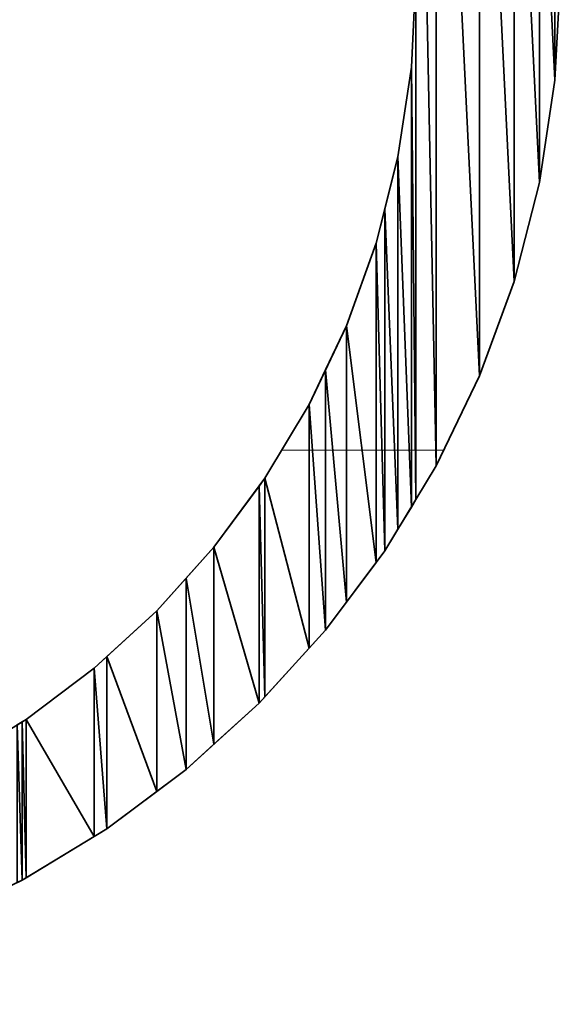
# Model space of a CAD drawing. Units: millimetres. Extents: x 59 to 11996, y 24 to 8424.
# Drawn here: x 8900 to 8908, y 370 to 385 of the extents above; entities that cross this region are included whole.
import ezdxf

# ---------------------------------------------------------------- set-up
doc = ezdxf.new("R2010")
doc.units = ezdxf.units.MM
doc.header["$MEASUREMENT"] = 0
doc.layers.add('(1) Shape lines', color=7, linetype='Continuous', lineweight=35)
doc.layers.add('(9) Sheet', color=7, linetype='Continuous', lineweight=35)

# ---------------------------------------------------------------- blocks, each defined once
blk = doc.blocks.new('HATCH_2204_a4b70107-f18f-4c98-af8f-e2c1741cd933')
at = {"layer": '(1) Shape lines', "color": 0, "lineweight": 9}
blk.add_line((8904.257, 378), (8903.843, 378), dxfattribs=at)
blk = doc.blocks.new('HATCH_2207_8892b172-9130-4175-a25a-e4bcdadc9747')
at = {"layer": '(1) Shape lines', "color": 0, "lineweight": 9}
blk.add_line((8904.307, 378), (8904.257, 378), dxfattribs=at)
blk = doc.blocks.new('HATCH_2208_c187c1fc-e295-4cb3-9fab-48144c9ba00c')
at = {"layer": '(1) Shape lines', "color": 0, "lineweight": 9}
blk.add_line((8904.505, 378), (8904.307, 378), dxfattribs=at)
blk = doc.blocks.new('HATCH_2211_1a191768-73e9-4db8-8602-fb4c2e448aa7')
at = {"layer": '(1) Shape lines', "color": 0, "lineweight": 9}
blk.add_line((8904.614, 378), (8904.505, 378), dxfattribs=at)
blk = doc.blocks.new('HATCH_2212_d6468679-b249-48cd-bd69-fc90cfb264da')
at = {"layer": '(1) Shape lines', "color": 0, "lineweight": 9}
blk.add_line((8904.82, 378), (8904.614, 378), dxfattribs=at)
blk = doc.blocks.new('HATCH_2215_0cba4782-9cdf-4ebd-8947-85a8dc260d12')
at = {"layer": '(1) Shape lines', "color": 0, "lineweight": 9}
blk.add_line((8905.056, 378), (8904.82, 378), dxfattribs=at)
blk = doc.blocks.new('HATCH_2216_de85681a-6f52-4d1b-9513-d8f2500d45aa')
at = {"layer": '(1) Shape lines', "color": 0, "lineweight": 9}
blk.add_line((8905.27, 378), (8905.056, 378), dxfattribs=at)
blk = doc.blocks.new('HATCH_2219_e185220f-47f1-4559-8a7d-80c1d650626b')
at = {"layer": '(1) Shape lines', "color": 0, "lineweight": 9}
blk.add_line((8905.358, 378), (8905.27, 378), dxfattribs=at)
blk = doc.blocks.new('HATCH_2220_6f038768-4f6d-4fec-9869-a1c8c6d3b55d')
at = {"layer": '(1) Shape lines', "color": 0, "lineweight": 9}
blk.add_line((8905.4, 378), (8905.358, 378), dxfattribs=at)
blk = doc.blocks.new('HATCH_2223_b263b81d-8936-4842-a6ae-cde260a22a82')
at = {"layer": '(1) Shape lines', "color": 0, "lineweight": 9}
blk.add_line((8905.551, 378), (8905.4, 378), dxfattribs=at)
blk = doc.blocks.new('HATCH_2224_487fe0ec-3826-4ba9-b3b1-8ec310567ae6')
at = {"layer": '(1) Shape lines', "color": 0, "lineweight": 9}
blk.add_line((8905.6, 378), (8905.551, 378), dxfattribs=at)
blk = doc.blocks.new('HATCH_2227_6ee313a6-d2de-4790-855e-75f7adcca831')
at = {"layer": '(1) Shape lines', "color": 0, "lineweight": 9}
blk.add_line((8905.77, 378), (8905.6, 378), dxfattribs=at)
blk = doc.blocks.new('HATCH_2228_3355217c-4745-4545-98e2-461025e9e4fe')
at = {"layer": '(1) Shape lines', "color": 0, "lineweight": 9}
blk.add_line((8905.803, 378), (8905.77, 378), dxfattribs=at)
blk = doc.blocks.new('HATCH_2231_9c4f82ff-c391-483b-a4dd-486e95a193fc')
at = {"layer": '(1) Shape lines', "color": 0, "lineweight": 9}
blk.add_line((8905.864, 378), (8905.803, 378), dxfattribs=at)
blk = doc.blocks.new('HATCH_2232_d5e0ffee-9a7f-44fb-9cbb-dddc6cf47f3b')
at = {"layer": '(1) Shape lines', "color": 0, "lineweight": 9}
for p, q in [((8905.872, 385), (8905.862, 385)), ((8905.872, 378), (8905.864, 378))]:
    blk.add_line(p, q, dxfattribs=at)
blk = doc.blocks.new('HATCH_2235_62530eb5-a728-46aa-84a4-d1cec7ed1829')
at = {"layer": '(1) Shape lines', "color": 0, "lineweight": 9}
for p, q in [((8905.894, 392), (8905.872, 392)), ((8906.035, 385), (8905.872, 385)), ((8906.175, 378), (8905.872, 378))]:
    blk.add_line(p, q, dxfattribs=at)
blk = doc.blocks.new('HATCH_2236_b0eddd2d-1992-466e-8814-f99530598914')
at = {"layer": '(1) Shape lines', "color": 0, "lineweight": 9}
for p, q in [((8906.18, 392), (8905.894, 392)), ((8906.18, 385), (8906.035, 385)), ((8906.18, 378), (8906.175, 378))]:
    blk.add_line(p, q, dxfattribs=at)
blk = doc.blocks.new('HATCH_2237_e7dc82cf-479f-462b-a291-f5e7f2ed26e4')
at = {"layer": '(1) Shape lines', "color": 0, "lineweight": 9}
for p, q in [((8906.209, 392), (8906.18, 392)), ((8906.549, 385), (8906.18, 385)), ((8906.295, 378), (8906.18, 378))]:
    blk.add_line(p, q, dxfattribs=at)
blk = doc.blocks.new('GROUP_0_8daaed7b-350d-4ffb-b7be-087964457123')
at = {"layer": '(9) Sheet', "color": 7, "linetype": 'Continuous', "lineweight": 35, "ltscale": 20}
for points in [[(8890.893, 369.699), (8892.488, 369.619), (8894.081, 369.699), (8895.628, 369.935), (8897.121, 370.318), (8898.552, 370.84), (8899.913, 371.495), (8901.197, 372.274), (8902.395, 373.169), (8903.501, 374.173), (8904.505, 375.278), (8905.4, 376.476), (8906.18, 377.76), (8906.835, 379.121), (8907.358, 380.552), (8907.741, 382.046), (8907.976, 383.594), (8908.057, 385.188)], [(8905.872, 385.188), (8905.803, 383.789), (8905.6, 382.433), (8905.27, 381.127), (8904.82, 379.877), (8904.257, 378.69), (8903.586, 377.573), (8902.816, 376.531), (8901.952, 375.571), (8901.002, 374.7), (8899.972, 373.925), (8898.868, 373.25), (8897.698, 372.684), (8896.468, 372.233), (8895.185, 371.902), (8893.856, 371.699), (8892.488, 371.63), (8891.12, 371.699)]]:
    blk.add_lwpolyline(points, dxfattribs=at)
at = {"layer": '(9) Sheet', "color": 154, "linetype": 'Continuous', "lineweight": 35, "ltscale": 20}
for points in [[(8905.872, 377.253), (8905.872, 393.121), (8906.18, 377.76)], [(8906.18, 377.76), (8905.872, 393.121), (8906.18, 392.614)], [(8906.18, 377.76), (8906.18, 392.614), (8906.835, 379.121)], [(8906.835, 379.121), (8906.18, 392.614), (8906.835, 391.253)], [(8906.835, 379.121), (8906.835, 391.253), (8907.358, 380.552)], [(8907.358, 380.552), (8906.835, 391.253), (8907.358, 389.822)], [(8907.358, 380.552), (8907.358, 389.822), (8907.741, 382.046)], [(8907.741, 382.046), (8907.358, 389.822), (8907.741, 388.329)], [(8907.741, 382.046), (8907.741, 388.329), (8907.976, 383.594)], [(8907.976, 383.594), (8907.741, 388.329), (8907.976, 386.782)], [(8907.976, 383.594), (8907.976, 386.782), (8908.057, 385.188)], [(8905.872, 377.253), (8905.803, 383.789), (8905.872, 385.188)], [(8905.803, 377.139), (8905.6, 382.433), (8905.803, 383.789)], [(8905.803, 377.139), (8905.803, 383.789), (8905.872, 377.253)], [(8905.6, 376.805), (8905.4, 381.643), (8905.6, 382.433)], [(8905.6, 376.805), (8905.6, 382.433), (8905.803, 377.139)], [(8905.4, 376.476), (8905.27, 381.127), (8905.4, 381.643)], [(8905.4, 376.476), (8905.4, 381.643), (8905.6, 376.805)], [(8905.27, 376.302), (8904.82, 379.877), (8905.27, 381.127)], [(8905.27, 376.302), (8905.27, 381.127), (8905.4, 376.476)], [(8904.82, 375.7), (8904.505, 379.213), (8904.82, 379.877)], [(8904.82, 375.7), (8904.82, 379.877), (8905.27, 376.302)], [(8904.505, 375.278), (8904.257, 378.69), (8904.505, 379.213)], [(8904.505, 375.278), (8904.505, 379.213), (8904.82, 375.7)], [(8904.257, 375.005), (8903.586, 377.573), (8904.257, 378.69)], [(8904.257, 375.005), (8904.257, 378.69), (8904.505, 375.278)], [(8903.586, 374.268), (8903.501, 377.457), (8903.586, 377.573)], [(8903.586, 374.268), (8903.586, 377.573), (8904.257, 375.005)], [(8903.501, 374.173), (8902.816, 376.531), (8903.501, 377.457)], [(8903.501, 374.173), (8903.501, 377.457), (8903.586, 374.268)], [(8902.816, 373.551), (8902.395, 376.063), (8902.816, 376.531)], [(8902.816, 373.551), (8902.816, 376.531), (8903.501, 374.173)], [(8902.395, 373.169), (8901.952, 375.571), (8902.395, 376.063)], [(8902.395, 373.169), (8902.395, 376.063), (8902.816, 373.551)], [(8901.952, 372.838), (8901.197, 374.879), (8901.952, 375.571)], [(8901.952, 372.838), (8901.952, 375.571), (8902.395, 373.169)], [(8901.197, 372.274), (8901.002, 374.7), (8901.197, 374.879)], [(8901.197, 372.274), (8901.197, 374.879), (8901.952, 372.838)], [(8901.002, 372.155), (8899.972, 373.925), (8901.002, 374.7)], [(8901.002, 372.155), (8901.002, 374.7), (8901.197, 372.274)], [(8899.913, 371.495), (8899.838, 373.843), (8899.913, 373.889)], [(8899.972, 371.53), (8899.913, 373.889), (8899.972, 373.925)], [(8899.913, 371.495), (8899.913, 373.889), (8899.972, 371.53)], [(8899.972, 371.53), (8899.972, 373.925), (8901.002, 372.155)], [(8899.838, 371.459), (8899.838, 373.843), (8899.913, 371.495)]]:
    blk.add_lwpolyline(points, close=True, dxfattribs=at)
at = {"layer": '(1) Shape lines', "color": 154, "linetype": 'ByBlock'}
for name in ['HATCH_2235_62530eb5-a728-46aa-84a4-d1cec7ed1829', 'HATCH_2236_b0eddd2d-1992-466e-8814-f99530598914', 'HATCH_2237_e7dc82cf-479f-462b-a291-f5e7f2ed26e4', 'HATCH_2232_d5e0ffee-9a7f-44fb-9cbb-dddc6cf47f3b', 'HATCH_2204_a4b70107-f18f-4c98-af8f-e2c1741cd933', 'HATCH_2207_8892b172-9130-4175-a25a-e4bcdadc9747', 'HATCH_2208_c187c1fc-e295-4cb3-9fab-48144c9ba00c', 'HATCH_2211_1a191768-73e9-4db8-8602-fb4c2e448aa7', 'HATCH_2212_d6468679-b249-48cd-bd69-fc90cfb264da', 'HATCH_2215_0cba4782-9cdf-4ebd-8947-85a8dc260d12', 'HATCH_2216_de85681a-6f52-4d1b-9513-d8f2500d45aa', 'HATCH_2219_e185220f-47f1-4559-8a7d-80c1d650626b', 'HATCH_2220_6f038768-4f6d-4fec-9869-a1c8c6d3b55d', 'HATCH_2223_b263b81d-8936-4842-a6ae-cde260a22a82', 'HATCH_2224_487fe0ec-3826-4ba9-b3b1-8ec310567ae6', 'HATCH_2227_6ee313a6-d2de-4790-855e-75f7adcca831', 'HATCH_2228_3355217c-4745-4545-98e2-461025e9e4fe', 'HATCH_2231_9c4f82ff-c391-483b-a4dd-486e95a193fc']:
    blk.add_blockref(name, (0, 0), dxfattribs=at)

msp = doc.modelspace()

# ---------------------------------------------------------------- block references
at = {"color": 7, "linetype": 'ByBlock'}
msp.add_blockref('GROUP_0_8daaed7b-350d-4ffb-b7be-087964457123', (0, 0), dxfattribs=at)

doc.saveas('drawing.dxf')
